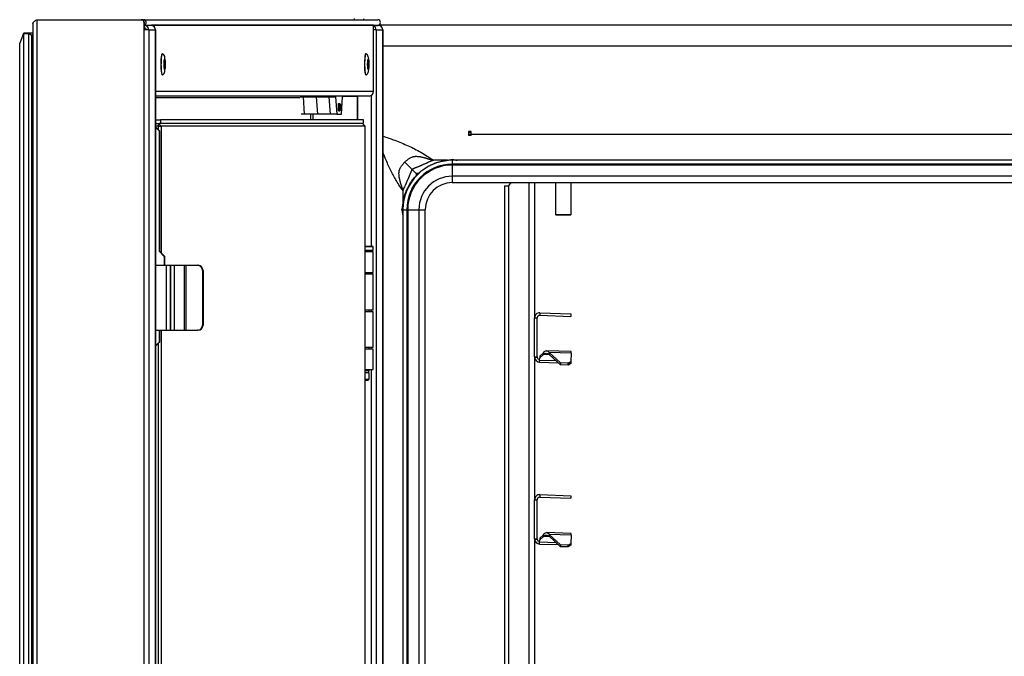
# Model space of a CAD drawing. Units: millimetres. Extents: x 0 to 822, y 0 to 580.
# Drawn here: x 372 to 410, y 418 to 442 of the extents above; entities that cross this region are included whole.
import ezdxf

# ---------------------------------------------------------------- set-up
doc = ezdxf.new("R2010")
doc.units = ezdxf.units.MM

msp = doc.modelspace()

# ---------------------------------------------------------------- linework, layer by layer
at = {"color": 7, "linetype": 'Continuous', "lineweight": 25}
for p, q in [((372.228269, 442.224325), (372.228269, 349.544726)), ((372.380765, 442.384527), (372.380765, 349.384527)), ((372.380765, 442.384527), (376.403237, 442.384527)), ((376.403237, 442.384527), (376.415424, 442.384527)), ((376.415424, 442.384527), (376.489754, 442.384527)), ((376.489754, 442.384527), (385.505648, 442.384527)), ((376.502492, 442.284527), (376.502492, 441.990527)), ((376.514679, 442.284527), (376.502492, 442.284527)), ((376.514679, 442.284527), (376.514679, 441.990527)), ((371.862956, 441.859527), (371.722554, 441.484527)), ((371.862956, 441.859527), (371.878409, 441.884527)), ((371.872316, 441.834527), (371.862956, 441.859527)), ((372.070825, 441.834527), (371.872316, 441.834527)), ((371.872316, 441.834527), (371.872316, 399.034527)), ((371.878409, 441.884527), (372.076919, 441.884527)), ((372.098685, 441.859527), (372.070825, 441.834527)), ((372.070825, 399.034527), (372.070825, 441.834527)), ((372.076919, 441.884527), (372.098685, 441.859527)), ((372.076919, 441.884527), (372.228269, 441.884527)), ((372.098685, 441.859527), (372.182267, 441.784527)), ((376.696021, 441.990527), (376.502492, 441.990527)), ((376.502492, 441.990527), (376.502492, 401.384527)), ((376.514679, 442.174527), (385.505648, 442.174527)), ((376.523656, 442.164187), (376.514679, 442.164187)), ((376.523656, 442.064187), (376.514679, 442.064187)), ((376.779908, 442.164187), (376.523656, 442.164187)), ((376.523656, 442.064187), (376.523656, 442.164187)), ((376.696021, 441.990527), (376.696021, 401.384527)), ((376.696021, 441.990527), (376.952273, 441.990527)), ((376.798412, 442.168187), (376.798412, 442.163184)), ((376.897666, 442.168187), (376.798412, 442.168187)), ((376.897666, 442.168187), (376.897666, 442.117341)), ((385.343212, 442.168187), (376.897666, 442.168187)), ((376.952273, 441.990527), (376.952273, 403.084527)), ((376.953568, 441.990527), (376.952273, 441.990527)), ((376.953568, 403.084527), (376.953568, 441.990527)), ((381.413057, 442.168187), (381.413057, 442.174527)), ((381.731211, 442.168187), (381.731211, 442.174527)), ((382.097914, 442.168187), (382.097914, 442.174527)), ((382.146463, 442.168187), (382.146463, 442.174527)), ((382.291713, 442.174527), (382.291713, 442.168187)), ((383.891713, 442.168187), (383.891713, 442.174527)), ((384.018486, 442.168187), (384.018486, 442.174527)), ((384.141589, 442.168187), (384.141589, 442.174527)), ((384.531256, 442.168187), (384.531256, 442.174527)), ((384.797818, 442.168187), (384.797818, 442.174527)), ((385.343212, 439.621847), (385.343212, 442.168187)), ((385.343212, 442.164187), (385.524033, 442.164187)), ((385.440146, 441.990527), (385.343212, 441.990527)), ((385.440146, 441.990527), (385.696399, 441.990527)), ((385.53301, 442.178211), (385.53301, 442.163952)), ((385.545197, 442.182382), (385.545197, 442.162873)), ((385.697693, 441.990527), (385.696399, 441.990527)), ((385.697693, 352.834527), (385.697693, 441.990527)), ((371.722554, 399.034527), (371.722554, 441.484527)), ((372.182267, 441.784527), (372.182267, 399.034527)), ((372.228269, 441.784527), (372.182267, 441.784527)), ((385.697693, 441.384527), (455.741713, 441.384527)), ((377.22219, 441.068187), (377.20234, 441.068187)), ((377.31152, 440.778187), (377.297507, 440.778187)), ((385.058389, 441.068187), (385.038538, 441.068187)), ((385.147718, 440.778187), (385.133705, 440.778187)), ((377.297507, 440.558187), (377.31152, 440.558187)), ((385.133705, 440.558187), (385.147718, 440.558187)), ((377.20234, 440.268187), (377.22219, 440.268187)), ((385.038538, 440.268187), (385.058389, 440.268187)), ((385.170846, 439.448187), (376.953568, 439.448187)), ((382.56976, 439.415527), (382.629313, 439.415527)), ((382.629313, 439.415527), (382.688866, 439.415527)), ((382.68842, 438.755527), (382.641981, 439.415527)), ((382.688866, 439.415527), (382.701534, 439.415527)), ((382.700468, 439.44408), (382.700488, 439.448187)), ((382.701534, 439.415527), (382.701284, 439.41908)), ((383.066034, 439.415527), (383.125586, 439.415527)), ((383.125586, 439.415527), (383.185139, 439.415527)), ((383.138255, 439.415527), (383.184693, 438.755527)), ((383.185139, 439.415527), (383.197807, 439.415527)), ((383.196741, 439.44408), (383.196762, 439.448187)), ((383.197807, 439.415527), (383.197557, 439.41908)), ((383.562307, 439.415527), (383.621859, 439.415527)), ((383.621859, 439.415527), (383.869996, 439.415527)), ((383.680966, 438.755527), (383.634528, 439.415527)), ((383.869996, 439.415527), (383.882664, 439.415527)), ((383.882664, 439.415527), (383.929103, 438.755527)), ((384.103376, 438.755527), (384.149814, 439.415527)), ((384.149814, 439.415527), (384.162482, 439.415527)), ((384.167584, 439.438187), (384.712013, 439.438187)), ((384.4979, 439.448187), (384.4979, 439.438187)), ((384.712013, 439.438187), (384.712013, 438.534527)), ((384.712013, 439.438187), (384.7242, 439.438187)), ((384.7242, 439.438187), (384.7242, 438.534527)), ((383.991865, 439.155527), (384.040613, 439.155527)), ((383.99383, 438.875527), (383.991865, 439.155527)), ((383.991994, 439.137223), (384.084217, 439.120262)), ((384.02511, 439.128832), (383.992011, 439.134705)), ((383.99203, 439.132053), (384.010145, 439.128832)), ((384.047516, 439.120262), (383.992046, 439.129792)), ((383.993649, 438.901279), (384.048901, 438.910793)), ((384.020391, 438.904298), (383.993661, 438.899555)), ((383.993683, 438.896376), (384.038224, 438.904298)), ((384.082832, 438.910793), (383.993697, 438.894439)), ((383.99383, 438.875527), (384.038649, 438.875527)), ((384.010145, 439.128832), (384.014411, 439.128832)), ((384.014411, 439.128832), (384.062594, 439.120262)), ((384.024656, 438.904298), (384.020391, 438.904298)), ((384.069138, 439.120262), (384.020845, 439.128832)), ((384.020845, 439.128832), (384.02511, 439.128832)), ((384.020845, 439.128832), (384.020913, 439.127675)), ((384.061257, 438.910793), (384.024656, 438.904298)), ((384.033863, 438.905932), (384.033959, 438.904298)), ((384.033959, 438.904298), (384.070476, 438.910793)), ((384.038224, 438.904298), (384.033959, 438.904298)), ((384.038839, 438.902721), (384.038649, 438.875527)), ((384.040613, 439.155527), (384.040422, 439.128316)), ((384.047516, 439.120262), (384.062594, 439.120262)), ((384.048901, 438.910793), (384.047516, 439.120262)), ((384.048901, 438.910793), (384.061257, 438.910793)), ((384.061257, 438.910793), (384.062594, 439.120262)), ((384.069138, 439.120262), (384.084217, 439.120262)), ((384.069138, 439.120262), (384.070476, 438.910793)), ((384.070476, 438.910793), (384.082832, 438.910793)), ((384.084217, 439.120262), (384.082832, 438.910793)), ((376.953568, 438.534527), (377.13898, 438.534527)), ((377.13898, 438.534527), (377.13898, 438.384527)), ((384.953242, 438.534527), (377.13898, 438.534527)), ((382.68842, 438.755527), (382.549463, 438.755527)), ((383.184693, 438.755527), (382.68842, 438.755527)), ((383.680966, 438.755527), (383.184693, 438.755527)), ((383.929103, 438.755527), (383.680966, 438.755527)), ((383.929103, 438.755527), (384.103376, 438.755527)), ((384.953242, 438.384527), (384.953242, 438.534527)), ((376.982962, 438.384527), (376.953568, 438.384527)), ((377.060104, 438.284527), (376.953568, 438.284527)), ((376.953568, 438.256952), (377.104857, 438.104527)), ((377.086576, 438.104527), (376.953568, 438.238535)), ((376.982962, 438.384527), (377.072291, 438.384527)), ((377.060104, 438.284527), (377.072291, 438.384527)), ((377.060104, 438.149616), (377.060104, 438.284527)), ((377.060104, 438.284527), (377.171546, 438.284527)), ((377.171546, 438.284527), (377.072291, 438.384527)), ((377.072291, 438.384527), (377.083259, 438.384527)), ((377.13898, 438.384527), (377.083259, 438.384527)), ((377.086576, 438.104527), (377.086576, 433.472527)), ((377.104857, 438.104527), (377.086576, 438.104527)), ((377.104857, 438.104527), (377.104857, 433.472527)), ((384.953242, 438.384527), (377.13898, 438.384527)), ((377.171546, 438.284527), (377.171546, 433.405337)), ((385.019931, 438.284527), (377.171546, 438.284527)), ((384.920677, 438.384527), (385.019931, 438.284527)), ((385.019931, 353.484527), (385.019931, 438.284527)), ((389.091713, 438.084527), (388.991713, 438.084527)), ((388.991713, 438.084527), (388.991713, 437.923793)), ((389.091713, 437.984527), (389.091713, 438.084527)), ((388.991713, 437.979627), (389.091713, 437.979627)), ((389.062713, 437.952853), (388.991713, 437.952853)), ((389.091713, 437.931279), (388.991713, 437.931279)), ((389.062713, 437.952317), (389.062713, 437.952853)), ((389.062713, 437.952317), (389.062713, 437.931279)), ((389.091713, 437.984527), (447.291713, 437.984527)), ((389.091713, 437.926653), (389.091713, 437.984527)), ((388.187504, 436.974527), (387.643208, 436.974527)), ((388.371713, 436.974527), (388.371713, 436.824527)), ((418.191713, 436.974527), (388.371713, 436.974527)), ((386.981152, 436.465088), (386.825407, 436.620834)), ((418.191713, 436.824527), (388.371713, 436.824527)), ((388.371713, 436.824527), (388.371713, 436.791433)), ((388.371713, 436.791433), (388.371713, 436.362109)), ((418.191713, 436.791433), (388.371713, 436.791433)), ((387.063957, 436.465088), (386.981152, 436.465088)), ((386.981152, 436.465088), (386.981152, 436.382283)), ((418.191713, 436.362109), (388.371713, 436.362109)), ((386.471713, 435.803033), (386.471713, 435.258736)), ((388.371713, 436.114527), (418.191713, 436.114527)), ((390.381713, 435.985867), (390.381713, 358.254527)), ((390.381713, 435.985867), (390.536713, 435.985867)), ((390.626802, 436.114527), (390.536713, 435.985867)), ((391.536713, 436.114527), (391.536713, 430.909212)), ((392.346713, 436.114527), (392.346713, 434.884627)), ((392.946713, 434.884627), (392.946713, 436.114527)), ((386.471713, 435.074527), (386.621713, 435.074527)), ((386.471713, 435.074527), (386.471713, 358.994527)), ((386.621713, 435.074527), (386.621713, 358.994527)), ((386.621713, 435.074527), (386.654807, 435.074527)), ((386.654807, 435.074527), (386.654807, 358.994527)), ((386.654807, 435.074527), (387.084131, 435.074527)), ((387.084131, 435.074527), (387.084131, 358.994527)), ((387.331713, 358.994527), (387.331713, 435.074527)), ((392.346713, 434.884627), (392.371713, 434.859627)), ((392.346713, 434.884627), (392.812428, 434.884627)), ((392.798618, 434.859627), (392.371713, 434.859627)), ((392.921713, 434.859627), (392.798618, 434.859627)), ((392.812428, 434.884627), (392.946713, 434.884627)), ((392.921713, 434.859627), (392.946713, 434.884627)), ((385.013173, 433.662527), (385.312616, 433.662527)), ((385.312616, 433.502527), (385.019931, 433.502527)), ((385.322616, 433.512527), (385.322616, 433.652527)), ((377.086576, 433.472527), (377.285086, 433.272527)), ((377.104857, 433.472527), (377.086576, 433.472527)), ((377.104857, 433.472527), (377.303366, 433.272527)), ((377.285086, 433.272527), (377.285086, 432.934527)), ((377.303366, 433.272527), (377.285086, 433.272527)), ((377.303366, 432.934527), (377.303366, 433.272527)), ((385.322616, 433.452527), (385.019931, 433.452527)), ((385.323589, 433.449527), (385.019931, 433.449527)), ((385.172616, 433.452527), (385.172616, 433.492527)), ((385.322616, 433.449527), (385.322616, 433.452527)), ((385.323589, 432.659527), (385.323589, 433.449527)), ((376.953568, 432.934527), (377.364249, 432.934527)), ((377.364249, 432.934527), (377.364249, 430.434527)), ((377.364249, 432.934527), (377.513974, 432.934527)), ((377.513974, 432.934527), (377.513974, 430.434527)), ((377.513974, 432.934527), (377.531366, 432.934527)), ((377.531366, 432.934527), (377.531366, 430.434527)), ((377.531366, 432.934527), (377.667585, 432.934527)), ((377.667585, 432.934527), (377.667585, 430.434527)), ((377.667585, 432.934527), (378.047918, 432.934527)), ((378.047918, 432.934527), (378.047918, 430.434527)), ((378.047918, 432.934527), (378.119653, 432.934527)), ((378.119653, 432.934527), (378.119653, 430.434527)), ((378.119653, 432.934527), (378.568868, 432.934527)), ((378.568868, 432.934527), (378.587724, 432.934527)), ((378.77759, 432.734527), (378.758734, 432.734527)), ((378.758734, 432.734527), (378.758734, 430.634527)), ((378.77759, 432.734527), (378.77759, 430.634527)), ((385.019931, 432.662527), (385.322616, 432.662527)), ((385.019931, 432.659527), (385.323589, 432.659527)), ((385.019931, 432.602527), (385.322616, 432.602527)), ((385.172616, 432.602527), (385.172616, 432.659527)), ((385.322616, 431.212527), (385.322616, 432.602527)), ((385.322616, 431.212527), (385.019931, 431.212527)), ((385.019931, 431.162527), (385.322616, 431.162527)), ((385.172616, 431.162527), (385.172616, 431.212527)), ((385.322616, 429.772527), (385.322616, 431.162527)), ((391.536713, 429.409405), (391.536713, 430.909162)), ((391.536713, 430.909162), (391.636713, 430.909162)), ((391.636713, 429.409405), (391.636713, 430.909162)), ((391.743693, 431.10904), (391.740203, 431.009101)), ((391.740203, 431.009101), (392.93237, 430.967469)), ((391.743693, 431.10904), (392.93586, 431.067408)), ((392.93586, 431.067408), (392.93237, 430.967469)), ((378.758734, 430.634527), (378.77759, 430.634527)), ((376.953568, 430.434527), (377.364249, 430.434527)), ((377.086576, 430.434527), (377.086576, 429.972527)), ((377.104857, 430.434527), (377.104857, 429.972527)), ((377.171546, 430.434527), (377.171546, 397.310359)), ((377.364249, 430.434527), (377.513974, 430.434527)), ((377.513974, 430.434527), (377.531366, 430.434527)), ((377.531366, 430.434527), (377.667585, 430.434527)), ((377.667585, 430.434527), (378.047918, 430.434527)), ((378.047918, 430.434527), (378.119653, 430.434527)), ((378.119653, 430.434527), (378.568868, 430.434527)), ((378.587724, 430.434527), (378.568868, 430.434527)), ((376.953568, 429.83852), (377.086576, 429.972527)), ((377.104857, 429.972527), (376.953568, 429.820102)), ((377.060104, 397.354416), (377.060104, 429.927439)), ((377.086576, 429.972527), (377.104857, 429.972527)), ((385.322616, 429.772527), (385.019931, 429.772527)), ((385.322616, 429.712527), (385.019931, 429.712527)), ((385.323589, 429.709527), (385.019931, 429.709527)), ((385.172616, 429.712527), (385.172616, 429.772527)), ((385.322616, 429.709527), (385.322616, 429.712527)), ((385.323589, 428.919527), (385.323589, 429.709527)), ((391.536713, 429.409405), (391.537255, 429.394697)), ((391.536713, 429.409405), (391.636713, 429.409405)), ((391.536713, 429.409355), (391.536713, 423.909212)), ((391.537255, 429.394697), (391.636984, 429.402051)), ((391.636713, 429.409405), (391.636984, 429.402051)), ((391.732076, 429.276614), (391.735488, 429.374314)), ((391.877803, 429.501249), (391.735488, 429.374314)), ((391.737806, 429.44071), (391.735488, 429.374314)), ((391.880122, 429.567645), (391.737806, 429.44071)), ((391.880122, 429.567645), (391.877803, 429.501249)), ((392.951462, 429.614193), (391.99985, 429.647424)), ((392.098304, 429.5808), (392.095695, 429.506104)), ((392.533496, 429.106673), (392.095695, 429.506104)), ((392.536104, 429.181368), (392.098304, 429.5808)), ((392.949258, 429.551084), (392.098304, 429.5808)), ((392.949258, 429.551084), (392.938179, 429.233804)), ((392.949258, 429.551084), (392.951462, 429.614193)), ((391.729733, 429.209527), (391.732076, 429.276614)), ((391.729733, 429.209527), (392.448263, 429.184436)), ((392.536104, 429.181368), (392.533496, 429.106673)), ((392.833313, 429.096203), (392.533496, 429.106673)), ((392.835921, 429.170898), (392.536104, 429.181368)), ((392.833313, 429.096203), (392.835921, 429.170898)), ((392.93557, 429.159109), (392.833313, 429.096203)), ((392.835921, 429.170898), (392.938179, 429.233804)), ((392.938179, 429.233804), (392.93557, 429.159109)), ((385.019931, 428.922527), (385.322616, 428.922527)), ((385.019931, 428.919527), (385.323589, 428.919527)), ((385.172616, 428.872527), (385.019931, 428.872527)), ((385.172616, 428.802527), (385.019931, 428.802527)), ((385.162616, 428.802527), (385.162616, 428.872527)), ((385.172616, 428.872527), (385.172616, 428.919527)), ((385.172616, 428.552527), (385.172616, 428.802527)), ((385.019931, 428.552527), (385.172616, 428.552527)), ((385.122616, 428.502527), (385.019931, 428.502527)), ((385.122616, 428.502527), (385.172616, 428.552527)), ((391.743693, 424.10904), (391.740203, 424.009101)), ((391.743693, 424.10904), (392.93586, 424.067408)), ((392.93586, 424.067408), (392.93237, 423.967469)), ((391.536713, 422.409405), (391.536713, 423.909162)), ((391.536713, 423.909162), (391.636713, 423.909162)), ((391.636713, 422.409405), (391.636713, 423.909162)), ((391.740203, 424.009101), (392.93237, 423.967469)), ((391.880122, 422.567645), (391.737806, 422.44071)), ((391.880122, 422.567645), (391.877803, 422.501249)), ((392.951462, 422.614193), (391.99985, 422.647424)), ((392.098304, 422.5808), (392.095695, 422.506104)), ((392.536104, 422.181368), (392.098304, 422.5808)), ((392.949258, 422.551084), (392.098304, 422.5808)), ((392.949258, 422.551084), (392.938179, 422.233804)), ((392.949258, 422.551084), (392.951462, 422.614193)), ((391.536713, 422.409405), (391.537255, 422.394697)), ((391.536713, 422.409405), (391.636713, 422.409405)), ((391.536713, 422.409355), (391.536713, 416.909212)), ((391.537255, 422.394697), (391.636984, 422.402051)), ((391.636713, 422.409405), (391.636984, 422.402051)), ((391.729733, 422.209527), (391.732076, 422.276614)), ((391.729733, 422.209527), (392.448263, 422.184436)), ((391.732076, 422.276614), (391.735488, 422.374314)), ((391.877803, 422.501249), (391.735488, 422.374314)), ((391.737806, 422.44071), (391.735488, 422.374314)), ((392.533496, 422.106673), (392.095695, 422.506104)), ((392.536104, 422.181368), (392.533496, 422.106673)), ((392.835921, 422.170898), (392.536104, 422.181368)), ((392.833313, 422.096203), (392.835921, 422.170898)), ((392.93557, 422.159109), (392.833313, 422.096203)), ((392.835921, 422.170898), (392.938179, 422.233804)), ((392.938179, 422.233804), (392.93557, 422.159109)), ((392.833313, 422.096203), (392.533496, 422.106673))]:
    msp.add_line(p, q, dxfattribs=at)
at = {"color": 8, "linetype": 'Continuous', "lineweight": 25}
for p, q in [((376.489754, 442.350798), (376.489754, 442.384527)), ((381.329196, 442.174527), (381.329196, 442.168187)), ((381.411284, 442.174527), (381.411284, 442.168187)), ((385.440146, 441.990527), (385.440146, 352.834527)), ((385.550036, 442.184527), (456.541713, 442.184527)), ((385.696399, 441.990527), (385.696399, 352.834527)), ((385.343212, 439.621847), (376.953568, 439.621847)), ((382.50591, 439.374527), (376.953568, 439.374527)), ((382.517665, 439.41908), (382.567505, 439.41908)), ((382.701284, 439.41908), (383.063778, 439.41908)), ((383.197557, 439.41908), (383.560051, 439.41908)), ((385.246617, 439.465866), (385.246617, 433.662527)), ((382.916453, 438.755527), (382.916453, 438.534527)), ((382.998541, 438.755527), (382.998541, 438.534527)), ((389.091713, 438.048775), (388.991713, 438.046103)), ((388.991713, 437.952317), (389.062713, 437.952317)), ((389.091713, 437.930066), (388.991713, 437.930066)), ((386.981152, 436.423434), (387.022806, 436.465088)), ((388.371713, 436.362109), (388.371713, 436.114527)), ((390.536713, 435.985867), (390.536713, 358.254527)), ((391.313053, 436.114527), (391.313053, 358.254527)), ((387.084131, 435.074527), (387.331713, 435.074527)), ((385.322616, 433.652527), (385.015495, 433.652527)), ((385.019931, 433.512527), (385.322616, 433.512527)), ((385.246617, 433.502527), (385.246617, 433.452527)), ((385.172616, 433.492527), (385.019931, 433.492527)), ((385.246617, 432.659527), (385.246617, 432.602527)), ((385.246617, 431.212527), (385.246617, 431.162527)), ((385.246617, 429.772527), (385.246617, 429.712527)), ((392.109901, 429.493144), (391.877803, 429.501249)), ((392.371713, 429.254277), (391.732076, 429.276614)), ((385.246617, 428.919527), (385.246617, 363.056527)), ((392.371713, 422.254277), (391.732076, 422.276614)), ((392.109901, 422.493144), (391.877803, 422.501249))]:
    msp.add_line(p, q, dxfattribs=at)
at = {"color": 7, "linetype": 'Continuous', "lineweight": 25, "flags": 128}
for points in [[(377.20234, 441.068187), (377.192962, 441.060717), (377.179279, 441.020598), (377.167644, 440.949166), (377.159092, 440.852768), (377.154383, 440.739969), (377.153935, 440.620792), (377.157788, 440.505826), (377.1656, 440.405287), (377.176676, 440.328107), (377.190032, 440.281145), (377.20234, 440.268187)], [(377.305682, 440.778187), (377.303332, 440.7823), (377.297878, 440.779071), (377.29299, 440.758961), (377.289411, 440.725032), (377.287687, 440.682449), (377.288081, 440.637694), (377.290532, 440.597582), (377.294667, 440.568219), (377.299856, 440.554075), (377.30531, 440.557304), (377.305682, 440.558187)], [(377.324445, 440.697355), (377.322101, 440.735723), (377.318146, 440.763809), (377.313182, 440.777338), (377.307965, 440.77425), (377.303289, 440.755014), (377.299866, 440.72256), (377.298217, 440.681829), (377.298594, 440.63902), (377.300938, 440.600652), (377.304893, 440.572565), (377.309857, 440.559036), (377.315074, 440.562125), (377.31975, 440.58136), (377.323173, 440.613814), (377.324822, 440.654546), (377.324445, 440.697355)], [(385.038538, 441.068187), (385.036865, 441.067951), (385.022579, 441.046143), (385.009711, 440.990751), (384.999405, 440.906698), (384.992576, 440.801452), (384.98983, 440.684366), (384.991413, 440.565841), (384.997183, 440.456411), (385.006628, 440.365798), (385.018908, 440.302053), (385.032932, 440.270841), (385.038538, 440.268187)], [(385.141881, 440.778187), (385.141714, 440.778595), (385.136266, 440.782503), (385.131051, 440.769008), (385.126862, 440.740163), (385.124338, 440.700361), (385.123861, 440.655661), (385.125506, 440.612868), (385.129021, 440.578496), (385.133872, 440.55778), (385.13932, 440.553872), (385.141881, 440.558187)], [(385.161044, 440.680169), (385.159471, 440.721102), (385.156109, 440.753979), (385.151469, 440.773795), (385.146258, 440.777533), (385.14127, 440.764624), (385.137263, 440.737034), (385.134848, 440.698962), (385.134393, 440.656205), (385.135966, 440.615273), (385.139328, 440.582396), (385.143968, 440.56258), (385.149179, 440.558842), (385.154167, 440.57175), (385.158174, 440.599341), (385.160589, 440.637412), (385.161044, 440.680169)]]:
    msp.add_lwpolyline(points, dxfattribs=at)
at = {"color": 7, "linetype": 'Continuous', "lineweight": 25}
for centre, radius, start, end in [((376.402863, 442.284899), 0.099629, 359.786467, 89.7848634), ((376.41505, 442.284899), 0.099629, 359.786467, 89.7848634), ((376.489037, 442.279464), 0.105066, 284.126002, 89.6090139), ((383.887823, 442.422031), 0.716997, 357.0016736, 0.9986309), ((384.926032, 442.434342), 0.049815, 270.2151366, 0.213533), ((385.505016, 442.279527), 0.105002, 270.344969, 89.655031), ((376.523006, 441.991172), 0.173016, 359.786467, 89.7848634), ((376.52338, 441.990801), 0.073387, 359.786467, 89.7848634), ((376.779258, 441.991172), 0.173016, 359.786467, 89.7848634), ((385.266418, 441.990841), 0.173729, 359.8966357, 63.7663725), ((385.523384, 441.991172), 0.173016, 359.786467, 89.7848634), ((385.170196, 439.621202), 0.173016, 270.2151366, 0.213533), ((382.645223, 439.445563), 0.08122, 178.1482705, 201.7035435), ((382.684093, 439.441943), 0.060816, 174.1072648, 205.7445492), ((382.704776, 439.445563), 0.08122, 178.1482705, 201.7035435), ((382.743646, 439.441943), 0.060816, 174.1072648, 205.7445492), ((383.063203, 439.443412), 0.362736, 179.8944408, 183.8461935), ((383.141496, 439.445563), 0.08122, 178.1482705, 201.7035435), ((383.180366, 439.441943), 0.060816, 174.1072648, 205.7445492), ((383.201049, 439.445563), 0.08122, 178.1482705, 201.7035435), ((383.239919, 439.441943), 0.060816, 174.1072648, 205.7445492), ((383.559476, 439.443412), 0.362736, 179.8944408, 183.8461935), ((383.637769, 439.445563), 0.08122, 178.1482705, 201.7035435), ((383.676639, 439.441943), 0.060816, 174.1072648, 205.7445492), ((383.697322, 439.445563), 0.08122, 178.1482705, 201.7035435), ((383.924776, 439.441943), 0.060816, 174.1072648, 205.7445492), ((384.08702, 439.445563), 0.08122, 338.2964565, 1.8517295), ((388.371713, 435.074527), 1.9, 90, 180), ((388.371713, 435.074527), 1.75, 90, 180), ((388.371713, 435.074527), 1.716906, 90, 180), ((388.371713, 435.074527), 1.287582, 90, 180), ((388.371713, 435.074527), 1.04, 90, 180), ((385.182616, 433.492527), 0.01, 90, 180), ((385.312616, 433.652527), 0.01, 0, 90), ((385.312616, 433.512527), 0.01, 270, 0), ((378.563666, 432.739466), 0.195131, 358.5498061, 88.4723893), ((378.582522, 432.739466), 0.195131, 358.5498061, 88.4723893), ((378.563666, 430.629589), 0.195131, 271.5276107, 1.4501939), ((378.582522, 430.629589), 0.195131, 271.5276107, 1.4501939), ((391.736713, 429.409405), 0.2, 184.2174309, 268), ((391.736713, 429.409405), 0.1, 184.2174309, 268), ((391.736713, 422.409405), 0.2, 184.2174309, 268), ((391.736713, 422.409405), 0.1, 184.2174309, 268)]:
    msp.add_arc(centre, radius, start, end, dxfattribs=at)
for points, knots in [([(372.231197, 442.224325), (372.23133, 442.234584), (372.231653, 442.259601), (372.263729, 442.299372), (372.316024, 442.342534), (372.35976, 442.370903), (372.380765, 442.384527)], [0, 0, 0, 0, 0.1920801813, 0.4683807431, 0.7446825767, 1, 1, 1, 1]), ([(377.222213, 440.268206), (377.228159, 440.269055), (377.23988, 440.27073), (377.260453, 440.286171), (377.286597, 440.324865), (377.308212, 440.393677), (377.322127, 440.483415), (377.329967, 440.606697), (377.329723, 440.73097), (377.322713, 440.846259), (377.308832, 440.945403), (377.279834, 441.023595), (377.249805, 441.061761), (377.231521, 441.066), (377.222167, 441.068169)], [0, 0, 0, 0, 0.028399305, 0.055986534, 0.107394063, 0.19607486, 0.317965944, 0.443620244, 0.558751437, 0.668213646, 0.793863598, 0.889071718, 0.943253583, 1, 1, 1, 1]), ([(385.058366, 440.268203), (385.063344, 440.268784), (385.073099, 440.26992), (385.091202, 440.281356), (385.119535, 440.316321), (385.142032, 440.384432), (385.155865, 440.466077), (385.164123, 440.560628), (385.16675, 440.679797), (385.163196, 440.788088), (385.156447, 440.860394), (385.148994, 440.911604), (385.136706, 440.970216), (385.114936, 441.025148), (385.085607, 441.061927), (385.067728, 441.066032), (385.058413, 441.068171)], [0, 0, 0, 0, 0.027322134, 0.053533257, 0.102396913, 0.205631824, 0.283138883, 0.397225968, 0.511027729, 0.620456099, 0.710595338, 0.747899531, 0.804403306, 0.89098927, 0.94320026, 1, 1, 1, 1]), ([(386.542542, 436.903698), (386.548657, 436.909792), (386.564147, 436.92523), (386.592989, 436.952548), (386.626708, 436.982377), (386.659949, 437.009403), (386.694237, 437.034929), (386.731406, 437.059173), (386.782797, 437.0869), (386.826538, 437.10388), (386.862133, 437.113851), (386.8798, 437.118118), (386.896594, 437.121616), (386.911043, 437.124255), (386.924462, 437.125451), (386.942021, 437.126601), (386.97532, 437.127779), (387.023797, 437.126528), (387.068516, 437.1227), (387.099604, 437.11918), (387.118013, 437.116899), (387.134448, 437.11459), (387.148752, 437.112815), (387.162101, 437.109325), (387.183436, 437.104139), (387.217399, 437.095503), (387.254574, 437.086116), (387.289339, 437.077288), (387.31607, 437.070503), (387.338759, 437.064732), (387.357393, 437.060006), (387.371912, 437.056275), (387.382391, 437.053681), (387.388632, 437.051949), (387.391929, 437.051268), (387.393453, 437.050606), (387.395049, 437.049741), (387.398186, 437.048356), (387.404371, 437.045525), (387.417753, 437.039848), (387.448108, 437.028073), (387.49798, 437.011736), (387.553157, 436.996345), (387.595847, 436.985628), (387.618931, 436.980136), (387.630912, 436.977365), (387.637013, 436.975971), (387.640533, 436.975176), (387.642297, 436.974773), (387.64318, 436.974572)], [0, 0, 0, 0, 0.021299039, 0.053953979, 0.098100864, 0.132823967, 0.160629264, 0.204913976, 0.243837076, 0.306707861, 0.321123294, 0.335420072, 0.351651131, 0.363532433, 0.371634417, 0.384875763, 0.407005144, 0.453990209, 0.505074451, 0.518911985, 0.532274148, 0.551524794, 0.560618588, 0.568231632, 0.586975175, 0.616908588, 0.65812004, 0.685161511, 0.708661899, 0.728599526, 0.744956908, 0.757720299, 0.766879337, 0.772426782, 0.774358341, 0.775315178, 0.776843927, 0.779357132, 0.7844838, 0.795137551, 0.818042184, 0.870211254, 0.930850124, 0.964356355, 0.981911556, 0.990890788, 0.995430954, 0.997713692, 1, 1, 1, 1]), ([(387.643188, 436.974576), (387.62767, 436.969589), (387.597656, 436.959945), (387.554622, 436.944582), (387.515011, 436.929157), (387.479097, 436.913698), (387.446986, 436.898316), (387.425511, 436.886741), (387.413048, 436.879387), (387.408169, 436.876439), (387.403357, 436.873376), (387.398474, 436.870455), (387.395141, 436.867639), (387.391675, 436.866351), (387.388363, 436.865145), (387.382254, 436.86273), (387.370887, 436.858447), (387.343216, 436.84756), (387.301596, 436.830757), (387.262488, 436.813935), (387.2371, 436.802585), (387.224619, 436.796907), (387.212176, 436.791147), (387.199764, 436.785324), (387.187416, 436.779362), (387.175005, 436.773547), (387.165772, 436.768363), (387.156366, 436.76491), (387.146327, 436.761097), (387.12811, 436.754107), (387.104918, 436.745019), (387.078169, 436.73426), (387.046814, 436.721303), (387.010176, 436.705816), (386.981471, 436.692667), (386.965533, 436.685779), (386.96258, 436.684839), (386.959645, 436.683902), (386.95685, 436.68268), (386.954068, 436.68146), (386.951214, 436.680545), (386.948387, 436.679633), (386.945713, 436.678436), (386.943052, 436.677242), (386.940304, 436.676349), (386.93757, 436.675459), (386.934978, 436.674288), (386.932402, 436.673122), (386.92975, 436.672246), (386.927114, 436.671371), (386.924617, 436.670229), (386.922136, 436.669089), (386.919576, 436.66823), (386.917031, 436.667371), (386.914619, 436.666255), (386.912225, 436.665131), (386.908917, 436.664048), (386.903381, 436.66165), (386.895621, 436.658544), (386.88325, 436.653322), (386.86908, 436.647135), (386.854048, 436.640007), (386.842183, 436.633477), (386.832758, 436.627433), (386.827701, 436.622894), (386.825407, 436.620834)], [0, 0, 0, 0, 0.054770984, 0.105931551, 0.153522235, 0.197593422, 0.237289363, 0.273138115, 0.279525674, 0.28591167, 0.292297144, 0.29868314, 0.305070699, 0.306691614, 0.311069545, 0.31693073, 0.328756368, 0.351894134, 0.416845654, 0.4795793, 0.494939383, 0.51029791, 0.525655503, 0.541012785, 0.556370378, 0.571728905, 0.587088988, 0.59181826, 0.605373828, 0.623184987, 0.657382957, 0.689077631, 0.720068546, 0.771391963, 0.822715381, 0.826204708, 0.829694035, 0.833122572, 0.83655111, 0.839936296, 0.843321482, 0.84661582, 0.849910157, 0.853159243, 0.856408329, 0.859610964, 0.862813599, 0.865958926, 0.869104254, 0.872194068, 0.875283881, 0.878322387, 0.881360893, 0.88435151, 0.887342127, 0.890285652, 0.893229177, 0.899020531, 0.910546334, 0.921323463, 0.944138814, 0.962506463, 0.97719515, 0.989652246, 1, 1, 1, 1]), ([(387.063957, 436.465088), (387.074981, 436.475315), (387.097012, 436.495753), (387.130941, 436.525397), (387.165476, 436.554259), (387.200682, 436.58227), (387.236542, 436.609449), (387.273061, 436.63579), (387.340658, 436.682169), (387.442307, 436.744325), (387.582108, 436.814782), (387.727588, 436.87381), (387.852829, 436.912875), (387.954632, 436.937898), (388.031704, 436.953444), (388.109321, 436.96602), (388.161429, 436.97169), (388.187504, 436.974527)], [0, 0, 0, 0, 0.03591536, 0.071775652, 0.107600801, 0.143410791, 0.179225633, 0.215065327, 0.250949835, 0.375024085, 0.499295806, 0.624482462, 0.749606187, 0.812270398, 0.874819743, 0.937360752, 1, 1, 1, 1]), ([(388.187504, 436.974527), (388.209115, 436.978409), (388.240196, 436.98399), (388.286817, 436.992329), (388.319518, 436.998399), (388.344671, 437.003629), (388.356035, 437.006389), (388.361011, 437.007744), (388.364554, 437.008786), (388.367105, 437.009687), (388.369164, 437.010912), (388.370773, 437.011749), (388.371713, 437.012238)], [0, 0, 0, 0, 0.3476672311, 0.5000039179, 0.7499976735, 0.8750066962, 0.908837627, 0.9374617098, 0.9581731377, 0.968768284, 0.9817646131, 1, 1, 1, 1]), ([(388.371713, 437.012237), (388.3729, 437.011601), (388.37452, 437.010733), (388.376852, 437.009399), (388.379302, 437.008711), (388.384918, 437.006953), (388.397607, 437.003891), (388.425008, 436.998155), (388.464552, 436.990881), (388.504139, 436.983781), (388.535815, 436.978104), (388.551791, 436.975719), (388.559773, 436.974527)], [0, 0, 0, 0, 0.022848916, 0.031192995, 0.045731454, 0.062790331, 0.125428604, 0.250392608, 0.500303155, 0.750276492, 0.875225532, 1, 1, 1, 1]), ([(386.471668, 435.803061), (386.471266, 435.804831), (386.470465, 435.808362), (386.468874, 435.815376), (386.4661, 435.827407), (386.460611, 435.850588), (386.449894, 435.893451), (386.43451, 435.948842), (386.418179, 435.998904), (386.406407, 436.029368), (386.400734, 436.042793), (386.397903, 436.048996), (386.396521, 436.052142), (386.395654, 436.05374), (386.394981, 436.055302), (386.39428, 436.058676), (386.392534, 436.065034), (386.389931, 436.075627), (386.386208, 436.090261), (386.3815, 436.109008), (386.37576, 436.13181), (386.369016, 436.158652), (386.360958, 436.190748), (386.352617, 436.223999), (386.345056, 436.254367), (386.339506, 436.276561), (386.336118, 436.290708), (386.333943, 436.299283), (386.33288, 436.307108), (386.331334, 436.318326), (386.329451, 436.332917), (386.327444, 436.349263), (386.324011, 436.380453), (386.320304, 436.425293), (386.31923, 436.47389), (386.320543, 436.50722), (386.321769, 436.524805), (386.323023, 436.5382), (386.325665, 436.552555), (386.329164, 436.569161), (386.333421, 436.586614), (386.343386, 436.621878), (386.360339, 436.665236), (386.387983, 436.716224), (386.412143, 436.753133), (386.43758, 436.787213), (386.464414, 436.820159), (386.493999, 436.85357), (386.521089, 436.882168), (386.536448, 436.897582), (386.542542, 436.903698)], [0, 0, 0, 0, 0.004585836, 0.009146171, 0.018165053, 0.035796797, 0.06944517, 0.130324684, 0.182675261, 0.205647636, 0.216329221, 0.221468576, 0.223987021, 0.225516924, 0.226476248, 0.228510401, 0.23415735, 0.243412752, 0.256269274, 0.272716443, 0.29274038, 0.316323442, 0.343443755, 0.377384896, 0.404107185, 0.423660181, 0.436082388, 0.44140006, 0.446367916, 0.455852441, 0.46983922, 0.483245981, 0.497124337, 0.548356506, 0.595462082, 0.617642036, 0.630836006, 0.63902854, 0.650836405, 0.666844716, 0.681003707, 0.695285481, 0.757678355, 0.796364366, 0.840442466, 0.868078499, 0.902670218, 0.946288396, 0.978687701, 1, 1, 1, 1]), ([(386.825407, 436.620834), (386.823894, 436.619196), (386.820634, 436.615669), (386.816155, 436.609348), (386.811506, 436.601867), (386.805969, 436.591653), (386.799301, 436.577756), (386.791505, 436.560061), (386.783261, 436.540542), (386.775118, 436.520441), (386.76699, 436.500337), (386.761285, 436.483466), (386.755298, 436.47079), (386.749558, 436.457891), (386.741822, 436.440519), (386.732392, 436.418759), (386.724062, 436.399124), (386.717121, 436.382448), (386.711478, 436.368707), (386.705901, 436.35494), (386.700394, 436.341145), (386.694936, 436.327331), (386.689614, 436.313461), (386.684099, 436.299676), (386.680769, 436.289105), (386.67663, 436.280841), (386.672737, 436.273054), (386.665396, 436.257912), (386.655287, 436.236561), (386.643117, 436.209852), (386.633777, 436.188636), (386.627323, 436.173651), (386.62369, 436.165142), (386.620087, 436.15662), (386.616513, 436.148087), (386.612968, 436.139542), (386.609451, 436.130986), (386.605964, 436.122418), (386.602505, 436.113838), (386.599076, 436.105246), (386.595674, 436.096644), (386.592306, 436.088027), (386.588949, 436.079407), (386.585689, 436.070745), (386.582205, 436.062183), (386.580432, 436.055845), (386.578468, 436.052261), (386.577218, 436.050705), (386.575278, 436.047585), (386.571306, 436.041487), (386.563323, 436.028263), (386.546667, 435.998167), (386.523545, 435.948413), (386.496611, 435.879858), (386.480352, 435.829792), (386.471713, 435.803188)], [0, 0, 0, 0, 0.007486923, 0.016126956, 0.025980389, 0.037087771, 0.055153632, 0.07777359, 0.10207336, 0.126369275, 0.15066519, 0.17496496, 0.186128615, 0.197755045, 0.222420852, 0.250042185, 0.277465898, 0.294109449, 0.310751841, 0.32739346, 0.344034693, 0.360675926, 0.377317546, 0.393959937, 0.410603488, 0.414417077, 0.425009026, 0.43987065, 0.470970611, 0.504410852, 0.538516082, 0.548883011, 0.559249174, 0.56961469, 0.579979675, 0.590344249, 0.600708527, 0.611072629, 0.621436672, 0.631800774, 0.642165053, 0.652529626, 0.662894612, 0.673260128, 0.683626291, 0.69399322, 0.695193861, 0.697332018, 0.700677572, 0.707532365, 0.72179764, 0.752580362, 0.823106051, 0.906003722, 1, 1, 1, 1]), ([(386.542542, 436.903698), (386.56279, 436.88345), (386.583272, 436.862969), (386.627396, 436.818844), (386.65083, 436.79541), (386.699946, 436.746295), (386.72589, 436.720351), (386.764173, 436.682067), (386.776784, 436.669456), (386.801426, 436.644814), (386.81344, 436.632801), (386.825407, 436.620834)], [0, 0, 0, 0, 0.25, 0.25, 0.5, 0.5, 0.75, 0.75, 0.875, 0.875, 1, 1, 1, 1]), ([(386.471713, 435.258736), (386.473263, 435.273679), (386.47636, 435.303546), (386.48234, 435.348174), (386.489293, 435.392627), (386.497315, 435.436896), (386.50638, 435.480984), (386.516495, 435.52489), (386.536779, 435.604355), (386.572275, 435.718109), (386.631047, 435.863225), (386.701611, 436.003463), (386.770052, 436.115362), (386.830107, 436.201239), (386.877819, 436.263702), (386.927924, 436.324324), (386.963397, 436.36295), (386.981152, 436.382283)], [0, 0, 0, 0, 0.0358812842, 0.0717188535, 0.1075326784, 0.1433427693, 0.1791691426, 0.2150317877, 0.2509506334, 0.3750519769, 0.4993011626, 0.6245136698, 0.7496145142, 0.8122244877, 0.874754367, 0.9373107251, 1, 1, 1, 1]), ([(386.434003, 435.074527), (386.434421, 435.075332), (386.435259, 435.076941), (386.436493, 435.078994), (386.437457, 435.081687), (386.438495, 435.085229), (386.439851, 435.090202), (386.44261, 435.101567), (386.447842, 435.126722), (386.453911, 435.159422), (386.46225, 435.206043), (386.467832, 435.237124), (386.471713, 435.258736)], [0, 0, 0, 0, 0.015615727, 0.031231453, 0.041864012, 0.062536563, 0.091106669, 0.124991767, 0.249999507, 0.499994767, 0.652308005, 1, 1, 1, 1]), ([(386.471713, 434.886467), (386.470521, 434.89445), (386.468136, 434.910426), (386.462459, 434.942102), (386.45536, 434.981689), (386.448086, 435.021233), (386.442349, 435.048633), (386.439288, 435.06132), (386.43753, 435.066936), (386.436842, 435.069386), (386.435508, 435.07172), (386.434639, 435.07334), (386.434003, 435.074527)], [0, 0, 0, 0, 0.124776579, 0.249726616, 0.499698539, 0.749607786, 0.874571292, 0.93720944, 0.954231662, 0.968806813, 0.977141693, 1, 1, 1, 1])]:
    msp.add_open_spline(points, degree=3, knots=knots, dxfattribs=at)
at = {"color": 8, "linetype": 'Continuous', "lineweight": 25}
for points, knots in [([(377.222132, 440.274819), (377.220133, 440.272955), (377.211799, 440.265184), (377.197453, 440.314163), (377.182714, 440.415468), (377.173963, 440.559588), (377.17256, 440.718927), (377.17871, 440.871455), (377.191487, 440.990698), (377.207078, 441.06102), (377.217865, 441.061401), (377.222249, 441.061555)], [0, 0, 0, 0, 0.039447954, 0.164447954, 0.289447954, 0.414447954, 0.539447954, 0.664447954, 0.789447954, 0.914447954, 1, 1, 1, 1]), ([(385.058455, 440.27433), (385.053822, 440.274992), (385.042783, 440.27657), (385.02709, 440.34944), (385.014538, 440.470387), (385.008671, 440.623635), (385.010368, 440.782773), (385.019385, 440.925847), (385.034311, 441.025067), (385.048501, 441.072134), (385.056574, 441.063842), (385.058324, 441.062045)], [0, 0, 0, 0, 0.090402545, 0.215402545, 0.340402545, 0.465402545, 0.590402545, 0.715402545, 0.840402545, 0.965402545, 1, 1, 1, 1]), ([(385.697693, 437.907959), (385.850666, 437.855732), (386.169195, 437.746984), (386.669109, 437.539189), (387.174626, 437.29378), (387.485486, 437.081986), (387.643208, 436.974527)], [0, 0, 0, 0, 0.238165472, 0.495922593, 0.744245066, 1, 1, 1, 1]), ([(386.471713, 435.803033), (386.385884, 435.926582), (386.218509, 436.167517), (386.009085, 436.564054), (385.835028, 436.943513), (385.739334, 437.193131), (385.697693, 437.301752)], [0, 0, 0, 0, 0.261759968, 0.510460635, 0.786976986, 1, 1, 1, 1])]:
    msp.add_open_spline(points, degree=3, knots=knots, dxfattribs=at)
at = {"color": 7, "linetype": 'Continuous', "lineweight": 25}
for points in [[(377.325096, 440.721219), (377.323896, 440.745661), (377.321498, 440.794546), (377.313912, 440.846473), (377.304707, 440.871837), (377.29496, 440.866042), (377.286241, 440.830167), (377.279854, 440.769621), (377.276779, 440.693635), (377.277481, 440.613775), (377.281854, 440.542199), (377.289232, 440.489802), (377.298494, 440.464566), (377.308222, 440.470319), (377.31696, 440.506236), (377.32329, 440.566654), (377.326573, 440.643109), (377.325588, 440.695182), (377.325096, 440.721219)], [(385.162022, 440.689973), (385.16131, 440.715666), (385.159887, 440.767052), (385.1534, 440.828192), (385.144802, 440.86521), (385.135066, 440.87217), (385.125764, 440.848092), (385.118288, 440.796621), (385.113783, 440.725598), (385.112933, 440.645835), (385.115868, 440.569474), (385.122141, 440.508142), (385.130797, 440.471176), (385.140514, 440.464199), (385.149835, 440.488294), (385.157252, 440.539712), (385.161972, 440.610928), (385.162005, 440.663624), (385.162022, 440.689973)], [(391.743693, 431.10904), (391.716809, 431.106832), (391.663042, 431.102417), (391.594375, 431.056557), (391.546146, 430.989532), (391.539857, 430.935952), (391.536713, 430.909162)], [(391.740203, 431.009101), (391.726761, 431.007997), (391.699878, 431.005789), (391.665544, 430.982859), (391.64143, 430.949347), (391.638285, 430.922557), (391.636713, 430.909162)], [(391.877803, 429.501249), (391.896385, 429.513801), (391.933549, 429.538904), (391.988402, 429.55101), (392.042522, 429.542101), (392.077971, 429.518103), (392.095695, 429.506104)], [(391.880122, 429.567645), (391.899011, 429.588986), (391.936788, 429.63167), (391.991968, 429.653112), (392.045924, 429.639529), (392.080844, 429.600376), (392.098304, 429.5808)], [(391.743693, 424.10904), (391.716809, 424.106832), (391.663042, 424.102417), (391.594375, 424.056557), (391.546146, 423.989532), (391.539857, 423.935952), (391.536713, 423.909162)], [(391.740203, 424.009101), (391.726761, 424.007997), (391.699878, 424.005789), (391.665544, 423.982859), (391.64143, 423.949347), (391.638285, 423.922557), (391.636713, 423.909162)], [(391.877803, 422.501249), (391.896385, 422.513801), (391.933549, 422.538904), (391.988402, 422.55101), (392.042522, 422.542101), (392.077971, 422.518103), (392.095695, 422.506104)], [(391.880122, 422.567645), (391.899011, 422.588986), (391.936788, 422.63167), (391.991968, 422.653112), (392.045924, 422.639529), (392.080844, 422.600376), (392.098304, 422.5808)]]:
    msp.add_open_spline(points, degree=3, dxfattribs=at)

doc.saveas('drawing.dxf')
